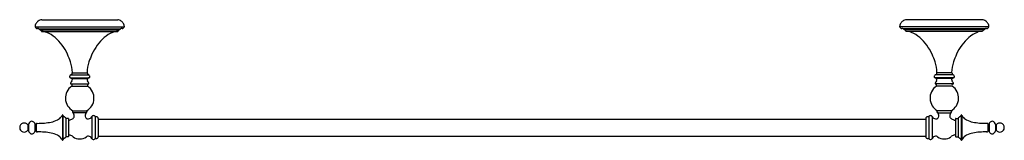
# Model space of a CAD drawing. Units: inches. Extents: x 4795.9 to 4823.3, y 231.8 to 235.1.
import ezdxf

# ---------------------------------------------------------------- set-up
doc = ezdxf.new("R2010")
doc.units = ezdxf.units.IN
doc.header["$LTSCALE"] = 0.64311
doc.header["$MEASUREMENT"] = 0
doc.layers.get('0').update_dxf_attribs({"color": 255, "linetype": 'CONTINUOUS'})
doc.layers.get('Defpoints').update_dxf_attribs({"linetype": 'CONTINUOUS'})
doc.styles.get("Standard").update_dxf_attribs({"font": 'txt', "width": 0.8})

msp = doc.modelspace()

# ---------------------------------------------------------------- linework, layer by layer
for p, q in [((4796.549, 235.142), (4798.657, 235.142)), ((4822.654, 235.142), (4820.547, 235.142)), ((4796.364, 234.953), (4798.842, 234.953)), ((4796.469, 234.892), (4798.737, 234.892)), ((4796.506, 234.866), (4798.7, 234.866)), ((4796.547, 234.823), (4798.659, 234.823)), ((4822.84, 234.953), (4820.362, 234.953)), ((4822.734, 234.892), (4820.467, 234.892)), ((4822.698, 234.867), (4820.503, 234.867)), ((4822.656, 234.823), (4820.545, 234.823)), ((4797.389, 233.671), (4797.817, 233.671)), ((4821.814, 233.671), (4821.387, 233.671)), ((4797.354, 233.615), (4797.853, 233.615)), ((4797.355, 233.537), (4797.851, 233.537)), ((4797.369, 233.524), (4797.369, 233.533)), ((4797.378, 233.52), (4797.828, 233.52)), ((4797.385, 233.665), (4797.385, 233.632)), ((4797.821, 233.665), (4797.821, 233.632)), ((4797.837, 233.524), (4797.837, 233.533)), ((4821.85, 233.615), (4821.351, 233.615)), ((4821.849, 233.537), (4821.352, 233.537)), ((4821.366, 233.525), (4821.366, 233.533)), ((4821.825, 233.52), (4821.376, 233.52)), ((4821.383, 233.665), (4821.383, 233.632)), ((4821.818, 233.665), (4821.818, 233.632)), ((4821.835, 233.525), (4821.835, 233.533)), ((4797.358, 233.371), (4797.848, 233.371)), ((4797.382, 233.302), (4797.824, 233.302)), ((4821.846, 233.371), (4821.355, 233.371)), ((4821.821, 233.302), (4821.38, 233.302)), ((4797.401, 232.603), (4797.401, 232.595)), ((4797.414, 232.624), (4797.792, 232.624)), ((4797.805, 232.603), (4797.805, 232.595)), ((4821.398, 232.604), (4821.398, 232.595)), ((4821.79, 232.624), (4821.411, 232.624)), ((4821.803, 232.604), (4821.803, 232.595)), ((4797.121, 232.503), (4797.121, 231.807)), ((4797.133, 232.503), (4797.133, 231.807)), ((4797.218, 232.417), (4797.218, 231.893)), ((4797.282, 232.411), (4797.225, 232.411)), ((4797.289, 232.404), (4797.289, 231.906)), ((4797.782, 232.566), (4797.424, 232.566)), ((4797.94, 232.455), (4797.94, 231.856)), ((4798.031, 232.459), (4798.031, 231.852)), ((4798.031, 232.459), (4798.042, 232.459)), ((4798.119, 232.41), (4798.119, 231.901)), ((4798.119, 232.392), (4821.085, 232.392)), ((4821.085, 232.41), (4821.085, 231.901)), ((4821.173, 232.459), (4821.162, 232.459)), ((4821.173, 232.459), (4821.173, 231.852)), ((4821.264, 232.455), (4821.264, 231.856)), ((4821.421, 232.566), (4821.78, 232.566)), ((4821.915, 232.404), (4821.915, 231.907)), ((4821.922, 232.411), (4821.978, 232.411)), ((4821.986, 232.418), (4821.986, 231.893)), ((4822.071, 232.504), (4822.071, 231.807)), ((4822.083, 232.504), (4822.083, 231.807)), ((4796.163, 232.23), (4796.163, 232.081)), ((4796.181, 232.243), (4796.181, 232.068)), ((4796.361, 232.265), (4796.361, 232.046)), ((4796.392, 232.26), (4796.392, 232.051)), ((4822.812, 232.26), (4822.812, 232.051)), ((4822.843, 232.265), (4822.843, 232.046)), ((4823.023, 232.243), (4823.023, 232.068)), ((4823.04, 232.23), (4823.04, 232.081)), ((4797.282, 231.899), (4797.225, 231.899)), ((4798.031, 231.852), (4798.042, 231.852)), ((4798.119, 231.919), (4821.085, 231.919)), ((4821.173, 231.852), (4821.162, 231.852)), ((4821.922, 231.9), (4821.978, 231.9))]:
    msp.add_line(p, q)
for centre, radius, start, end in [((4796.528, 234.952), 0.164, 146.6476, 165.1307), ((4796.609, 234.899), 0.261, 126.8273, 146.6476), ((4796.554, 234.972), 0.17, 91.5997, 126.8273), ((4798.652, 234.972), 0.17, 53.1727, 88.4003), ((4798.598, 234.899), 0.261, 33.3524, 53.1727), ((4798.679, 234.952), 0.164, 14.8693, 33.3524), ((4820.525, 234.952), 0.164, 146.6476, 165.1307), ((4820.606, 234.899), 0.261, 126.8273, 146.6476), ((4820.552, 234.972), 0.17, 91.5997, 126.8273), ((4822.649, 234.972), 0.17, 53.1727, 88.4003), ((4822.595, 234.899), 0.261, 33.3524, 53.1727), ((4822.676, 234.952), 0.164, 14.8693, 33.3524), ((4796.381, 234.961), 0.0183, 170.4953, 204.9258), ((4796.693, 234.908), 0.335, 165.1307, 170.4953), ((4796.564, 235.046), 0.221, 204.9258, 209.3679), ((4796.431, 234.971), 0.0677, 209.3679, 228.5144), ((4796.438, 234.978), 0.0778, 228.5144, 245.6193), ((4796.426, 234.959), 0.0556, 247.8111, 271.3901), ((4796.427, 234.744), 0.16, 84.389, 89.6261), ((4796.435, 234.822), 0.0808, 74.423, 84.7506), ((4796.453, 234.88), 0.0203, 35.0528, 78.7404), ((4796.511, 234.913), 0.047, 206.9422, 220.3292), ((4796.51, 234.911), 0.0448, 219.156, 264.5448), ((4796.507, 234.846), 0.0207, 54.7691, 87.9611), ((4796.496, 234.831), 0.039, 28.4179, 54.6471), ((4796.432, 234.796), 0.112, 17.6087, 28.4179), ((4796.548, 234.833), 0.0101, 197.6087, 265.7564), ((4796.538, 234.397), 0.426, 68.5644, 88.8048), ((4796.417, 234.09), 0.756, 47.9898, 68.5591), ((4798.789, 234.09), 0.756, 111.4409, 132.0102), ((4798.668, 234.397), 0.426, 91.1952, 111.4356), ((4798.658, 234.833), 0.0101, 274.2436, 342.3913), ((4798.774, 234.796), 0.112, 151.5821, 162.3913), ((4798.71, 234.831), 0.039, 125.3529, 151.5821), ((4798.7, 234.846), 0.0207, 92.0389, 125.2309), ((4798.696, 234.911), 0.0448, 275.4552, 320.844), ((4798.695, 234.913), 0.047, 319.6708, 333.0578), ((4798.753, 234.88), 0.0203, 101.2596, 144.9472), ((4798.771, 234.822), 0.0808, 95.2494, 105.577), ((4798.779, 234.744), 0.16, 90.3739, 95.611), ((4798.78, 234.959), 0.0556, 268.6099, 292.1889), ((4798.769, 234.978), 0.0778, 294.3807, 311.4856), ((4798.775, 234.971), 0.0677, 311.4856, 330.6321), ((4798.642, 235.046), 0.221, 330.6321, 335.0736), ((4798.513, 234.908), 0.335, 9.5047, 14.8693), ((4798.826, 234.961), 0.0183, 335.0665, 9.5047), ((4820.691, 234.908), 0.335, 165.1307, 170.4953), ((4820.378, 234.961), 0.0183, 170.4953, 204.9335), ((4820.562, 235.046), 0.221, 204.9264, 209.3679), ((4820.428, 234.971), 0.0677, 209.3679, 228.5144), ((4820.435, 234.979), 0.0778, 228.5144, 245.6193), ((4820.424, 234.959), 0.0556, 247.8111, 271.3901), ((4820.424, 234.744), 0.16, 84.389, 89.6261), ((4820.432, 234.822), 0.0808, 74.423, 84.7506), ((4820.45, 234.88), 0.0203, 35.0528, 78.7404), ((4820.509, 234.913), 0.047, 206.9422, 220.3292), ((4820.508, 234.911), 0.0448, 219.156, 264.5448), ((4820.504, 234.846), 0.0207, 54.7691, 87.9611), ((4820.493, 234.831), 0.039, 28.4179, 54.6471), ((4820.43, 234.796), 0.112, 17.6087, 28.4179), ((4820.546, 234.833), 0.0101, 197.6087, 265.7564), ((4820.536, 234.398), 0.426, 68.5644, 88.8048), ((4820.415, 234.09), 0.756, 47.9898, 68.5591), ((4822.786, 234.09), 0.756, 111.4409, 132.0102), ((4822.665, 234.398), 0.426, 91.1952, 111.4356), ((4822.656, 234.833), 0.0101, 274.2436, 342.3913), ((4822.772, 234.796), 0.112, 151.5821, 162.3913), ((4822.708, 234.831), 0.039, 125.3529, 151.5821), ((4822.697, 234.846), 0.0207, 92.0389, 125.2309), ((4822.694, 234.911), 0.0448, 275.4552, 320.844), ((4822.692, 234.913), 0.047, 319.6708, 333.0578), ((4822.751, 234.88), 0.0203, 101.2596, 144.9472), ((4822.769, 234.822), 0.0808, 95.2494, 105.577), ((4822.777, 234.744), 0.16, 90.3739, 95.611), ((4822.777, 234.959), 0.0556, 268.6099, 292.1889), ((4822.766, 234.979), 0.0778, 294.3807, 311.4856), ((4822.773, 234.971), 0.0677, 311.4856, 330.6321), ((4822.639, 235.046), 0.221, 330.6321, 335.0742), ((4822.51, 234.908), 0.335, 9.5047, 14.8693), ((4822.823, 234.961), 0.0183, 335.0742, 9.5047), ((4795.975, 233.599), 1.417, 24.5485, 47.9898), ((4799.231, 233.599), 1.417, 132.0102, 155.4515), ((4819.973, 233.599), 1.417, 24.5485, 47.9898), ((4823.228, 233.599), 1.417, 132.0102, 155.4515), ((4795.262, 233.273), 2.201, 18.7452, 24.5485), ((4796.41, 233.663), 0.989, 0.9545, 18.7452), ((4798.796, 233.663), 0.989, 161.2548, 179.0455), ((4799.944, 233.273), 2.201, 155.4515, 161.2548), ((4819.26, 233.273), 2.201, 18.7452, 24.5485), ((4820.408, 233.663), 0.989, 0.9545, 18.7452), ((4822.793, 233.663), 0.989, 161.2548, 179.0455), ((4823.942, 233.273), 2.201, 155.4515, 161.2548), ((4797.404, 233.664), 0.0183, 167.1885, 176.306), ((4797.39, 233.667), 0.00385, 144.5666, 167.1885), ((4797.389, 233.667), 0.00352, 87.5474, 144.5666), ((4797.391, 233.679), 0.00819, 269.7324, 0.8065), ((4797.816, 233.679), 0.00819, 179.1935, 270.2676), ((4797.817, 233.667), 0.00352, 35.4334, 92.4526), ((4797.817, 233.667), 0.00385, 12.8115, 35.4334), ((4797.802, 233.664), 0.0183, 3.694, 12.8115), ((4821.387, 233.667), 0.00385, 144.5666, 167.1885), ((4821.401, 233.664), 0.0183, 167.1885, 176.306), ((4821.387, 233.667), 0.00352, 87.5474, 144.5666), ((4821.388, 233.679), 0.00819, 269.7324, 0.8065), ((4821.813, 233.679), 0.00819, 179.1935, 270.2676), ((4821.814, 233.667), 0.00352, 35.4334, 92.4526), ((4821.814, 233.667), 0.00385, 12.8115, 35.4334), ((4821.8, 233.664), 0.0183, 3.694, 12.8115), ((4797.36, 233.575), 0.0364, 148.1635, 179.7342), ((4797.371, 233.571), 0.0475, 175.1758, 196.6915), ((4797.351, 233.565), 0.0268, 195.4445, 249.6031), ((4797.375, 233.566), 0.0543, 113.5727, 148.1635), ((4797.358, 233.59), 0.0533, 252.9144, 266.8511), ((4797.407, 233.376), 0.0585, 151.3307, 179.4893), ((4797.402, 233.504), 0.121, 101.3847, 113.5727), ((4797.722, 233.204), 0.417, 143.8123, 151.3307), ((4797.363, 233.528), 0.00918, 66.4664, 86.6193), ((4797.366, 233.534), 0.00303, 16.3206, 66.4664), ((4797.363, 233.533), 0.00554, 0.1609, 16.3206), ((4797.374, 233.525), 0.00547, 178.8824, 205.5146), ((4797.373, 233.524), 0.0036, 205.5146, 241.4607), ((4797.375, 233.528), 0.00794, 241.4607, 266.6347), ((4797.38, 233.808), 0.288, 268.8272, 270.391), ((4797.376, 233.632), 0.00928, 281.3847, 0.9118), ((4797.383, 233.505), 0.0148, 62.1907, 92.5835), ((4797.329, 233.492), 0.0696, 323.8123, 358.0785), ((4797.384, 233.506), 0.0133, 16.0797, 62.1907), ((4797.333, 233.492), 0.0655, 358.0785, 16.0797), ((4797.873, 233.492), 0.0655, 163.9203, 181.9215), ((4797.877, 233.492), 0.0696, 181.9215, 216.1877), ((4797.823, 233.506), 0.0133, 117.8093, 163.9203), ((4797.823, 233.505), 0.0148, 87.4165, 117.8093), ((4797.83, 233.632), 0.00928, 179.0882, 258.6153), ((4797.484, 233.204), 0.417, 28.6693, 36.1877), ((4797.826, 233.808), 0.288, 269.609, 271.1728), ((4797.804, 233.504), 0.121, 66.4273, 78.6153), ((4797.831, 233.528), 0.00794, 273.3653, 298.5393), ((4797.833, 233.524), 0.0036, 298.5393, 334.4854), ((4797.84, 233.534), 0.00303, 113.5336, 163.6794), ((4797.843, 233.533), 0.00554, 163.6794, 179.8391), ((4797.832, 233.525), 0.00547, 334.4854, 1.1176), ((4797.843, 233.528), 0.00918, 93.3807, 113.5336), ((4797.799, 233.376), 0.0585, 0.5107, 28.6693), ((4797.848, 233.59), 0.0533, 273.1489, 287.0856), ((4797.831, 233.566), 0.0543, 31.8365, 66.4273), ((4797.855, 233.565), 0.0268, 290.3969, 344.5555), ((4797.846, 233.575), 0.0364, 0.2658, 31.8365), ((4797.835, 233.571), 0.0475, 343.3085, 4.8242), ((4821.358, 233.575), 0.0364, 148.1635, 179.7342), ((4821.369, 233.571), 0.0475, 175.1758, 196.6915), ((4821.349, 233.565), 0.0268, 195.4445, 249.6031), ((4821.373, 233.566), 0.0543, 113.5727, 148.1635), ((4821.355, 233.591), 0.0533, 252.9144, 266.8511), ((4821.405, 233.376), 0.0585, 151.3307, 179.4893), ((4821.399, 233.505), 0.121, 101.3847, 113.5727), ((4821.72, 233.204), 0.417, 143.8123, 151.3307), ((4821.361, 233.528), 0.00918, 66.4664, 86.6193), ((4821.363, 233.534), 0.00303, 16.3206, 66.4664), ((4821.361, 233.533), 0.00554, 0.1609, 16.3206), ((4821.372, 233.525), 0.00547, 178.8824, 205.5146), ((4821.37, 233.524), 0.0036, 205.5146, 241.4607), ((4821.372, 233.528), 0.00794, 241.4607, 266.6347), ((4821.378, 233.808), 0.288, 268.8272, 270.391), ((4821.374, 233.632), 0.00928, 281.3847, 0.9118), ((4821.38, 233.505), 0.0148, 62.1907, 92.5835), ((4821.327, 233.492), 0.0696, 323.8123, 358.0785), ((4821.381, 233.506), 0.0133, 16.0797, 62.1907), ((4821.331, 233.492), 0.0655, 358.0785, 16.0797), ((4821.87, 233.492), 0.0655, 163.9203, 181.9215), ((4821.874, 233.492), 0.0696, 181.9215, 216.1877), ((4821.82, 233.506), 0.0133, 117.8093, 163.9203), ((4821.821, 233.505), 0.0148, 87.4165, 117.8093), ((4821.827, 233.632), 0.00928, 179.0882, 258.6153), ((4821.481, 233.204), 0.417, 28.6693, 36.1877), ((4821.823, 233.808), 0.288, 269.609, 271.1728), ((4821.802, 233.505), 0.121, 66.4273, 78.6153), ((4821.829, 233.528), 0.00794, 273.3653, 298.5393), ((4821.831, 233.524), 0.0036, 298.5393, 334.4854), ((4821.829, 233.525), 0.00547, 334.4854, 1.1176), ((4821.838, 233.534), 0.00303, 113.5336, 163.6794), ((4821.84, 233.533), 0.00554, 163.6794, 179.8391), ((4821.84, 233.528), 0.00918, 93.3807, 113.5336), ((4821.796, 233.376), 0.0585, 0.5107, 28.6693), ((4821.846, 233.591), 0.0533, 273.1489, 287.0856), ((4821.828, 233.566), 0.0543, 31.8365, 66.4273), ((4821.852, 233.565), 0.0268, 290.3969, 344.5555), ((4821.844, 233.575), 0.0364, 0.2658, 31.8365), ((4821.833, 233.571), 0.0475, 343.3085, 4.8242), ((4797.603, 232.973), 0.397, 123.8531, 241.7134), ((4797.353, 233.377), 0.00432, 179.4893, 242.4931), ((4797.361, 233.395), 0.0238, 245.7889, 262.6205), ((4797.351, 233.333), 0.0383, 65.4471, 80.087), ((4797.352, 233.336), 0.036, 20.6682, 64.4484), ((4797.369, 233.318), 0.0209, 309.887, 346.5204), ((4797.319, 233.324), 0.0711, 351.5905, 20.4287), ((4797.603, 232.973), 0.397, 298.2866, 56.1469), ((4797.887, 233.324), 0.0711, 159.5713, 188.4095), ((4797.837, 233.318), 0.0209, 193.4796, 230.113), ((4797.854, 233.336), 0.036, 115.5516, 159.3318), ((4797.855, 233.333), 0.0383, 99.913, 114.5529), ((4797.845, 233.395), 0.0238, 277.3795, 294.2111), ((4797.853, 233.377), 0.00432, 297.5069, 0.5107), ((4821.601, 232.973), 0.397, 123.8531, 241.7134), ((4821.351, 233.377), 0.00432, 179.4893, 242.4931), ((4821.359, 233.395), 0.0238, 245.7889, 262.6205), ((4821.349, 233.333), 0.0383, 65.4471, 80.087), ((4821.349, 233.336), 0.036, 20.6682, 64.4484), ((4821.366, 233.318), 0.0209, 309.887, 346.5204), ((4821.316, 233.324), 0.0711, 351.5905, 20.4287), ((4821.6, 232.973), 0.397, 298.2866, 56.1469), ((4821.885, 233.324), 0.0711, 159.5713, 188.4095), ((4821.835, 233.318), 0.0209, 193.4796, 230.113), ((4821.852, 233.336), 0.036, 115.5516, 159.3318), ((4821.852, 233.333), 0.0383, 99.913, 114.5529), ((4821.843, 233.395), 0.0238, 277.3795, 294.2111), ((4821.85, 233.377), 0.00432, 297.5069, 0.5107), ((4797.433, 232.605), 0.0317, 158.0849, 182.2056), ((4797.431, 232.595), 0.0299, 179.9696, 256.5298), ((4797.415, 232.611), 0.0125, 87.4045, 154.9476), ((4797.775, 232.595), 0.0299, 283.4702, 0.0304), ((4797.792, 232.611), 0.0125, 25.0524, 92.5955), ((4797.774, 232.605), 0.0317, 357.7944, 21.9151), ((4821.43, 232.605), 0.0317, 158.0849, 182.2056), ((4821.428, 232.595), 0.0299, 179.9696, 256.5298), ((4821.412, 232.611), 0.0125, 87.4045, 154.9476), ((4821.773, 232.595), 0.0299, 283.4702, 0.0304), ((4821.789, 232.611), 0.0125, 25.0524, 92.5955), ((4821.771, 232.605), 0.0317, 357.7944, 21.9151), ((4796.29, 232.229), 0.104, 113.023, 142.1511), ((4796.275, 232.265), 0.0653, 71.7896, 113.023), ((4796.266, 232.237), 0.0944, 47.976, 71.7896), ((4796.244, 232.213), 0.127, 30.5611, 47.976), ((4796.503, 233.817), 1.539, 274.4092, 281.4123), ((4796.664, 233.023), 0.73, 281.4123, 296.0717), ((4796.851, 232.641), 0.304, 296.0717, 324.2587), ((4796.891, 232.612), 0.255, 324.2587, 334.8115), ((4797.127, 232.501), 0.00645, 25.1885, 154.8115), ((4797.287, 232.59), 0.177, 209.2015, 227.7642), ((4797.294, 232.596), 0.186, 227.4339, 243.4936), ((4797.205, 232.419), 0.0115, 24.1938, 59.1502), ((4797.191, 232.413), 0.0268, 9.0757, 24.1938), ((4797.225, 232.419), 0.00787, 192.1372, 269.9021), ((4797.282, 232.404), 0.007, 0, 90), ((4797.285, 232.345), 0.0205, 52.816, 77.6823), ((4797.306, 232.377), 0.0177, 241.5228, 278.5266), ((4797.294, 232.487), 0.128, 276.1879, 290.8449), ((4797.256, 232.617), 0.263, 288.5739, 307.7701), ((4797.378, 232.475), 0.0766, 301.184, 333.1081), ((4797.42, 232.551), 0.0149, 21.3657, 76.5298), ((4797.088, 232.421), 0.372, 12.5925, 21.3657), ((4797.347, 232.479), 0.107, 338.4794, 12.5925), ((4797.86, 232.479), 0.107, 167.4075, 201.5206), ((4798.118, 232.421), 0.372, 158.6343, 167.4075), ((4797.828, 232.475), 0.0766, 206.8919, 238.816), ((4797.786, 232.551), 0.0149, 103.4702, 158.6343), ((4797.829, 232.463), 0.0669, 233.0958, 258.1279), ((4797.833, 232.482), 0.087, 258.4917, 280.627), ((4797.801, 232.65), 0.257, 280.627, 292.8825), ((4797.881, 232.47), 0.0606, 289.3634, 345.6268), ((4797.958, 232.451), 0.0185, 140.2547, 167.7393), ((4797.99, 232.431), 0.0564, 62.1862, 145.8863), ((4798.004, 232.457), 0.0269, 3.428, 62.1862), ((4798.039, 232.269), 0.19, 78.9013, 90.6751), ((4798.062, 232.386), 0.0701, 58.5039, 78.9013), ((4798.077, 232.411), 0.0409, 24.3003, 58.5039), ((4798.071, 232.409), 0.0475, 1.2946, 24.3003), ((4821.132, 232.409), 0.0475, 155.6997, 178.7054), ((4821.126, 232.411), 0.0409, 121.4961, 155.6997), ((4821.142, 232.386), 0.0701, 101.0987, 121.4961), ((4821.165, 232.269), 0.19, 89.3249, 101.0987), ((4821.199, 232.457), 0.0269, 117.8138, 176.572), ((4821.213, 232.431), 0.0564, 34.1137, 117.8138), ((4821.246, 232.451), 0.0185, 12.2607, 39.7453), ((4821.323, 232.47), 0.0606, 194.3732, 250.6366), ((4821.403, 232.65), 0.257, 247.1175, 259.373), ((4821.371, 232.482), 0.087, 259.373, 281.5083), ((4821.375, 232.463), 0.0669, 281.8721, 306.9042), ((4821.375, 232.475), 0.0766, 301.184, 333.1081), ((4821.418, 232.551), 0.0149, 21.3657, 76.5298), ((4821.086, 232.422), 0.372, 12.5925, 21.3657), ((4821.344, 232.479), 0.107, 338.4794, 12.5925), ((4821.857, 232.479), 0.107, 167.4075, 201.5206), ((4822.115, 232.422), 0.372, 158.6343, 167.4075), ((4821.826, 232.475), 0.0766, 206.8919, 238.816), ((4821.783, 232.551), 0.0149, 103.4702, 158.6343), ((4821.948, 232.617), 0.263, 232.2299, 251.4261), ((4821.909, 232.487), 0.128, 249.1551, 263.8121), ((4821.898, 232.378), 0.0177, 261.4734, 298.4772), ((4821.919, 232.346), 0.0205, 102.3177, 127.184), ((4821.922, 232.404), 0.007, 90, 180), ((4821.978, 232.419), 0.00787, 270.0979, 347.8628), ((4822.013, 232.413), 0.0268, 155.8062, 170.9243), ((4821.999, 232.42), 0.0115, 120.8498, 155.8062), ((4821.91, 232.596), 0.186, 296.5064, 312.5661), ((4821.917, 232.59), 0.177, 312.2358, 330.7985), ((4822.077, 232.501), 0.00645, 25.1885, 154.8115), ((4822.313, 232.612), 0.255, 205.1885, 215.7413), ((4822.353, 232.641), 0.304, 215.7413, 243.9283), ((4822.54, 233.023), 0.73, 243.9283, 258.5877), ((4822.7, 233.817), 1.539, 258.5877, 265.5908), ((4822.959, 232.213), 0.127, 132.024, 149.4389), ((4822.938, 232.237), 0.0944, 108.2104, 132.024), ((4822.928, 232.265), 0.0653, 66.977, 108.2104), ((4822.913, 232.229), 0.104, 37.8489, 66.977), ((4796.063, 232.155), 0.125, 36.4246, 179.9851), ((4796.063, 232.155), 0.125, 180.0149, 323.5754), ((4796.162, 232.249), 0.0197, 273.314, 340.0142), ((4796.162, 232.061), 0.0197, 19.9858, 86.686), ((4796.35, 232.183), 0.179, 142.1511, 160.4688), ((4796.35, 232.128), 0.179, 199.5312, 217.8489), ((4796.244, 232.098), 0.127, 312.024, 329.4389), ((4796.082, 232.117), 0.316, 28.0232, 30.5611), ((4796.082, 232.194), 0.316, 329.4389, 331.9768), ((4796.377, 232.273), 0.018, 205.6531, 241.9092), ((4796.377, 232.038), 0.018, 118.0908, 154.3469), ((4796.378, 232.276), 0.0214, 241.9882, 284.2031), ((4796.378, 232.035), 0.0214, 75.7969, 118.0118), ((4796.379, 232.272), 0.017, 284.2031, 315.5516), ((4796.379, 232.039), 0.017, 44.4484, 75.7969), ((4796.42, 232.231), 0.0403, 116.4397, 135.5516), ((4796.42, 232.079), 0.0403, 224.4484, 243.5603), ((4796.437, 232.197), 0.0785, 107.979, 116.4397), ((4796.437, 232.113), 0.0785, 243.5603, 252.021), ((4796.426, 232.233), 0.0407, 88.254, 107.979), ((4796.426, 232.077), 0.0407, 252.021, 271.746), ((4796.412, 234.999), 2.726, 270.3116, 274.4092), ((4796.412, 229.311), 2.726, 85.5908, 89.6884), ((4796.503, 230.494), 1.539, 78.5877, 85.5908), ((4822.7, 230.494), 1.539, 94.4092, 101.4123), ((4822.792, 235), 2.726, 265.5908, 269.6884), ((4822.792, 229.311), 2.726, 90.3116, 94.4092), ((4822.778, 232.233), 0.0407, 72.021, 91.746), ((4822.778, 232.078), 0.0407, 268.254, 287.979), ((4822.766, 232.197), 0.0785, 63.5603, 72.021), ((4822.766, 232.114), 0.0785, 287.979, 296.4397), ((4822.783, 232.232), 0.0403, 44.4484, 63.5603), ((4822.783, 232.079), 0.0403, 296.4397, 315.5516), ((4822.824, 232.272), 0.017, 224.4484, 255.7969), ((4822.824, 232.039), 0.017, 104.2031, 135.5516), ((4822.825, 232.276), 0.0214, 255.7969, 298.0118), ((4822.825, 232.035), 0.0214, 61.9882, 104.2031), ((4822.827, 232.273), 0.018, 298.0908, 334.3469), ((4822.827, 232.038), 0.018, 25.6531, 61.9092), ((4823.122, 232.117), 0.316, 149.4389, 151.9768), ((4823.122, 232.194), 0.316, 208.0232, 210.5611), ((4822.959, 232.098), 0.127, 210.5611, 227.976), ((4822.854, 232.183), 0.179, 19.5312, 37.8489), ((4822.854, 232.128), 0.179, 322.1511, 340.4688), ((4823.041, 232.25), 0.0197, 199.9858, 266.686), ((4823.041, 232.061), 0.0197, 93.314, 160.0142), ((4823.141, 232.155), 0.125, 0.0149, 143.5754), ((4823.141, 232.155), 0.125, 216.4246, 359.9851), ((4796.29, 232.082), 0.104, 217.8489, 246.977), ((4796.275, 232.046), 0.0653, 246.977, 288.2104), ((4796.266, 232.074), 0.0944, 288.2104, 312.024), ((4796.664, 231.288), 0.73, 63.9283, 78.5877), ((4796.851, 231.67), 0.304, 35.7413, 63.9283), ((4796.891, 231.699), 0.255, 25.1885, 35.7413), ((4797.127, 231.81), 0.00645, 205.1885, 334.8115), ((4797.287, 231.721), 0.177, 132.2358, 150.7985), ((4797.294, 231.715), 0.186, 116.5064, 132.5661), ((4797.205, 231.891), 0.0115, 300.8498, 335.8062), ((4797.191, 231.897), 0.0268, 335.8062, 350.9243), ((4797.225, 231.892), 0.00787, 90.0979, 167.8628), ((4797.282, 231.906), 0.007, 270, 0), ((4797.285, 231.965), 0.0205, 282.3177, 307.184), ((4797.306, 231.933), 0.0177, 81.4734, 118.4772), ((4797.294, 231.824), 0.128, 69.1551, 83.8121), ((4797.256, 231.693), 0.263, 52.2299, 71.4261), ((4797.603, 232.156), 0.315, 233.8298, 306.1702), ((4797.828, 231.852), 0.0632, 101.5083, 127.7701), ((4797.833, 231.828), 0.087, 79.373, 101.5083), ((4797.801, 231.661), 0.257, 67.1175, 79.373), ((4797.881, 231.841), 0.0606, 14.3732, 70.6366), ((4797.958, 231.86), 0.0185, 192.2607, 219.7453), ((4797.99, 231.88), 0.0564, 214.1137, 297.8138), ((4798.004, 231.854), 0.0269, 297.8138, 356.572), ((4798.039, 232.042), 0.19, 269.3249, 281.0987), ((4798.062, 231.924), 0.0701, 281.0987, 301.4961), ((4798.077, 231.899), 0.0409, 301.4961, 335.6997), ((4798.071, 231.902), 0.0475, 335.6997, 358.7054), ((4821.132, 231.902), 0.0475, 181.2946, 204.3003), ((4821.126, 231.9), 0.0409, 204.3003, 238.5039), ((4821.142, 231.924), 0.0701, 238.5039, 258.9013), ((4821.165, 232.042), 0.19, 258.9013, 270.6751), ((4821.199, 231.854), 0.0269, 183.428, 242.1862), ((4821.213, 231.88), 0.0564, 242.1862, 325.8863), ((4821.246, 231.86), 0.0185, 320.2547, 347.7393), ((4821.323, 231.841), 0.0606, 109.3634, 165.6268), ((4821.403, 231.661), 0.257, 100.627, 112.8825), ((4821.371, 231.829), 0.087, 78.4917, 100.627), ((4821.376, 231.852), 0.0632, 52.2299, 78.4917), ((4821.6, 232.156), 0.315, 233.8298, 306.1702), ((4821.948, 231.694), 0.263, 108.5739, 127.7701), ((4821.909, 231.824), 0.128, 96.1879, 110.8449), ((4821.898, 231.933), 0.0177, 61.5228, 98.5266), ((4821.919, 231.965), 0.0205, 232.816, 257.6823), ((4821.922, 231.907), 0.007, 180, 270), ((4821.978, 231.892), 0.00787, 12.1372, 89.9021), ((4822.013, 231.898), 0.0268, 189.0757, 204.1938), ((4821.999, 231.891), 0.0115, 204.1938, 239.1502), ((4821.91, 231.715), 0.186, 47.4339, 63.4936), ((4821.917, 231.721), 0.177, 29.2015, 47.7642), ((4822.077, 231.81), 0.00645, 205.1885, 334.8115), ((4822.313, 231.699), 0.255, 144.2587, 154.8115), ((4822.353, 231.67), 0.304, 116.0717, 144.2587), ((4822.54, 231.288), 0.73, 101.4123, 116.0717), ((4822.938, 232.074), 0.0944, 227.976, 251.7896), ((4822.928, 232.046), 0.0653, 251.7896, 293.023), ((4822.913, 232.082), 0.104, 293.023, 322.1511)]:
    msp.add_arc(centre, radius, start, end)

# ---------------------------------------------------------------- texts
at = {"layer": 'Defpoints'}
for tag, p, s in [('MODELNUMBER', (4809.599, 235.146), 'K-26524'), ('TRADENAME', (4809.599, 235.144), 'DECORATIVE'), ('PRODUCT', (4809.599, 235.143), 'TOWEL BAR')]:
    msp.add_attdef(tag, p, s, height=0.001, dxfattribs=at)

doc.saveas('drawing.dxf')
